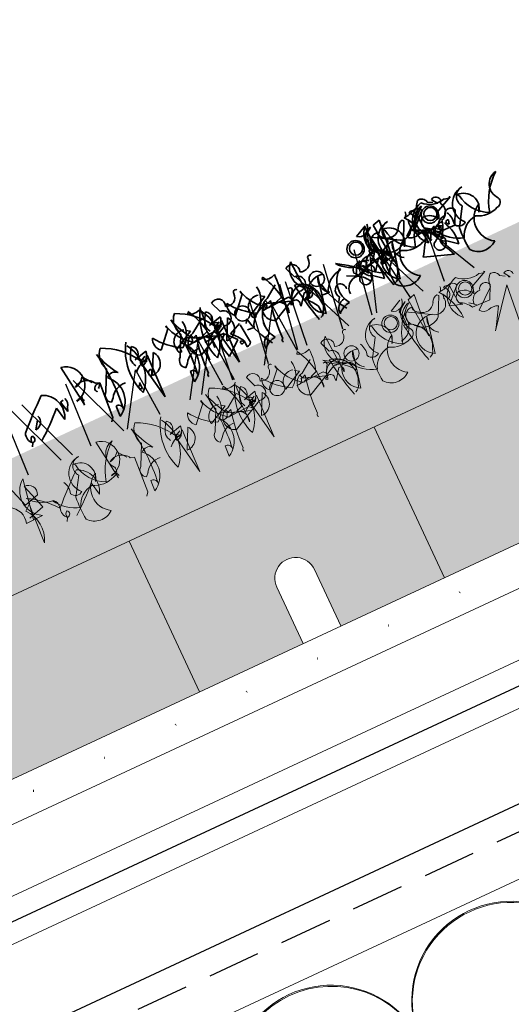
# Model space of a CAD drawing. Units: millimetres. Extents: x 36696 to 39973, y 694 to 3193.
# Drawn here: x 37472 to 37590, y 1304 to 1541 of the extents above; entities that cross this region are included whole.
import ezdxf

# ---------------------------------------------------------------- set-up
doc = ezdxf.new("R2010")
doc.units = ezdxf.units.MM
doc.header["$MEASUREMENT"] = 0
doc.linetypes.add('DASHED', pattern=[19.05, 12.7, -6.35])
doc.linetypes.add('DOT2', pattern=[0.125, 0, -0.125])
for name, color, linetype in [('1', 7, 'Continuous'), ('APP_fleece', 7, 'Continuous'), ('APP_plants', 7, 'Continuous'), ('Thermoinsulation_EPS', 7, 'Continuous'), ('Thermosinsulation_wool', 250, 'Continuous')]:
    doc.layers.add(name, color=color, linetype=linetype)
doc.linetypes.add('ZIGZAG', pattern='A,0.0001,-0.2,[131,ltypeshp.shx,S=0.2,R=0,X=-0.2,Y=0],-0.4,[131,ltypeshp.shx,S=0.2,R=180,X=0.2,Y=0],-0.2', length=0.8001)

# ---------------------------------------------------------------- blocks, each defined once
blk = doc.blocks.new('Sedum geotex')
at = {"layer": '1', "color": 16, "linetype": 'Continuous', "lineweight": 15}
blk.add_line((23609.34, 8707.54), (23991.23, 8707.54), dxfattribs=at)
at = {"layer": 'APP_plants', "color": 62, "lineweight": 35}
for p, q in [((23875.82, 8752.35), (23877.15, 8742.19)), ((23937.08, 8742.42), (23936.58, 8752.08)), ((23953.54, 8750.85), (23956.53, 8752.35)), ((23956.8, 8742.42), (23956.3, 8752.08)), ((23958.35, 8751.64), (23960.18, 8752.14)), ((23959.18, 8741.65), (23958.35, 8751.64)), ((23960.18, 8752.14), (23959.18, 8741.82)), ((23899.42, 8745.93), (23903.07, 8749.92)), ((23909.22, 8751.58), (23908.89, 8751.08)), ((23915.21, 8751.08), (23916.2, 8748.42)), ((23919.14, 8745.93), (23922.79, 8749.92)), ((23928.94, 8751.58), (23928.61, 8751.08)), ((23934.92, 8751.08), (23935.92, 8748.42)), ((23957.53, 8751.53), (23955.2, 8749.87)), ((23956.52, 8749.3), (23962.67, 8745.64)), ((23960.01, 8749.75), (23960.34, 8749.42)), ((23963.17, 8744.83), (23965.49, 8749.48)), ((23964.51, 8745.72), (23969.33, 8749.7)), ((23965.49, 8749.48), (23965.16, 8749.81)), ((23966.33, 8748.47), (23966.49, 8749.3)), ((23966.49, 8749.3), (23967.32, 8747.8)), ((23966.66, 8746.15), (23970.48, 8749.98)), ((23968.82, 8750.13), (23969.15, 8745.81)), ((23972.49, 8751.2), (23973.65, 8750.54)), ((23977.96, 8749.98), (23973.64, 8747.98)), ((23974.31, 8750.37), (23974.31, 8750.04)), ((23974.31, 8750.04), (23974.65, 8749.87)), ((23976.46, 8750.14), (23977.63, 8749.81)), ((23977.63, 8749.81), (23977.79, 8750.14)), ((23977.79, 8750.14), (23977.96, 8749.98)), ((23979.73, 8749.75), (23980.06, 8749.42)), ((23881.07, 8745.91), (23879.41, 8748.09)), ((23883.13, 8742.44), (23885.63, 8747.42)), ((23892.77, 8746.43), (23895.93, 8747.26)), ((23902.85, 8742.44), (23905.34, 8747.42)), ((23902.91, 8744.6), (23907.73, 8747.09)), ((23907.73, 8747.09), (23906.73, 8747.76)), ((23908.06, 8746.43), (23911.22, 8748.59)), ((23912.49, 8746.43), (23915.65, 8747.26)), ((23922.63, 8744.6), (23927.45, 8747.09)), ((23927.45, 8747.09), (23926.45, 8747.76)), ((23927.78, 8746.43), (23930.94, 8748.59)), ((23872.16, 8744.85), (23873, 8745.02)), ((23872.83, 8742.03), (23872.16, 8744.85)), ((23881.74, 8745.41), (23882.74, 8745.08)), ((23882.74, 8745.08), (23882.07, 8736.18)), ((23893.7, 8745.58), (23895.03, 8744.91)), ((23895.53, 8735.35), (23893.7, 8745.58)), ((23893.77, 8744.35), (23894.77, 8744.85)), ((23893.93, 8745.58), (23895.26, 8746.24)), ((23895.1, 8745.02), (23894.27, 8745.85)), ((23897.42, 8746.26), (23894.93, 8741.28)), ((23895.03, 8744.91), (23895.53, 8745.74)), ((23895.86, 8746.24), (23895.53, 8735.35)), ((23912.81, 8744.58), (23905.67, 8744.26)), ((23907.33, 8745.43), (23912.98, 8743.42)), ((23907.73, 8745.35), (23907.4, 8746.18)), ((23908.56, 8745.68), (23907.73, 8745.35)), ((23915.7, 8744.76), (23907.73, 8740.78)), ((23911.22, 8745.26), (23909.72, 8744.76)), ((23913.31, 8743.92), (23912.81, 8744.58)), ((23914.48, 8745.91), (23913.31, 8743.92)), ((23913.42, 8745.58), (23914.75, 8744.91)), ((23915.25, 8735.35), (23913.42, 8745.58)), ((23913.49, 8744.35), (23914.48, 8744.85)), ((23913.65, 8745.58), (23914.98, 8746.24)), ((23914.82, 8745.02), (23913.99, 8745.85)), ((23917.14, 8746.26), (23914.65, 8741.28)), ((23914.75, 8744.91), (23915.25, 8745.74)), ((23915.58, 8746.24), (23915.25, 8735.35)), ((23932.53, 8744.58), (23925.39, 8744.26)), ((23926.94, 8745.58), (23926.94, 8745.25)), ((23927.05, 8745.43), (23932.7, 8743.42)), ((23927.45, 8745.35), (23927.11, 8746.18)), ((23928.28, 8745.68), (23927.45, 8745.35)), ((23935.42, 8744.76), (23927.45, 8740.78)), ((23930.94, 8745.26), (23929.44, 8744.76)), ((23933.03, 8743.92), (23932.53, 8744.58)), ((23934.19, 8745.91), (23933.03, 8743.92)), ((23941.07, 8746.08), (23939.07, 8737.18)), ((23946.66, 8745.58), (23946.66, 8745.25)), ((23949.54, 8742.5), (23950.7, 8744.66)), ((23951.55, 8745.2), (23950.88, 8743.54)), ((23951.88, 8745.2), (23951.55, 8745.2)), ((23953.21, 8744.2), (23952.38, 8744.87)), ((23955.2, 8745.37), (23955.37, 8745.7)), ((23960.01, 8746.82), (23957.19, 8742.33)), ((23960.78, 8746.08), (23958.79, 8737.18)), ((23963.83, 8745.58), (23963, 8743.75)), ((23969.82, 8745.16), (23966.66, 8746.15)), ((23970.48, 8744.98), (23967.16, 8745.31)), ((23969.26, 8742.5), (23970.42, 8744.66)), ((23971.27, 8745.2), (23970.6, 8743.54)), ((23971.6, 8745.2), (23971.27, 8745.2)), ((23972.81, 8743.65), (23971.31, 8744.81)), ((23972.93, 8744.2), (23972.1, 8744.87)), ((23974.97, 8744.14), (23975.3, 8745.14)), ((23976.13, 8743.31), (23977.79, 8746.64)), ((23979.73, 8746.82), (23976.9, 8742.33)), ((23983.55, 8745.58), (23982.72, 8743.75)), ((23864.02, 8741.28), (23865.35, 8743.27)), ((23870.67, 8743.93), (23871.33, 8740.59)), ((23873.16, 8743.02), (23872.83, 8742.03)), ((23877.32, 8743.74), (23877.15, 8741.75)), ((23881.14, 8743.44), (23881.3, 8743.6)), ((23895.26, 8742.74), (23895.1, 8742.91)), ((23903.74, 8743.52), (23903.74, 8744.35)), ((23909.72, 8743.25), (23914.84, 8743.25)), ((23913.21, 8741.61), (23914.87, 8743.1)), ((23914.87, 8743.1), (23917.2, 8740.44)), ((23919.19, 8743.77), (23916.2, 8742.44)), ((23919.69, 8738.62), (23919.19, 8743.44)), ((23921.29, 8744.08), (23920.63, 8743.09)), ((23923.46, 8743.52), (23923.46, 8744.35)), ((23932.26, 8742.75), (23933.09, 8743.25)), ((23932.76, 8742.42), (23932.26, 8742.75)), ((23932.92, 8742.75), (23932.76, 8742.42)), ((23934.42, 8741.26), (23936.41, 8743.92)), ((23938.91, 8743.77), (23935.92, 8742.44)), ((23938.24, 8744.33), (23936.41, 8742.5)), ((23938.57, 8743.83), (23938.24, 8744.33)), ((23939.41, 8738.62), (23938.91, 8743.44)), ((23941.01, 8744.08), (23940.34, 8743.09)), ((23949.37, 8742.33), (23947.38, 8743.33)), ((23949.21, 8743.16), (23949.87, 8742.67)), ((23949.54, 8742.14), (23956.19, 8743.97)), ((23949.71, 8742.5), (23949.54, 8742.5)), ((23949.87, 8742.67), (23949.71, 8742.5)), ((23951.98, 8742.75), (23952.81, 8743.25)), ((23952.47, 8742.42), (23951.98, 8742.75)), ((23952.64, 8742.75), (23952.47, 8742.42)), ((23954.14, 8741.26), (23956.13, 8743.92)), ((23957.96, 8744.33), (23956.13, 8742.5)), ((23958.29, 8743.83), (23957.96, 8744.33)), ((23968.93, 8743.16), (23969.59, 8742.67)), ((23969.43, 8742.5), (23969.26, 8742.5)), ((23969.59, 8742.67), (23969.43, 8742.5)), ((23971.64, 8743.48), (23976.13, 8743.31)), ((23972.31, 8743.98), (23972.81, 8743.65)), ((23974.63, 8744.48), (23974.97, 8744.14)), ((23884.13, 8740.44), (23883.3, 8739.61)), ((23890.78, 8739.75), (23891.44, 8739.42)), ((23891.44, 8739.42), (23891.44, 8741.08)), ((23894.27, 8741.75), (23894.6, 8741.25)), ((23903.85, 8740.44), (23903.02, 8739.61)), ((23909.16, 8741.64), (23908.99, 8738.82)), ((23917.2, 8740.44), (23913.71, 8737.62)), ((23917.53, 8739.75), (23918.03, 8739.75)), ((23918.03, 8739.75), (23918.2, 8739.25)), ((23921.95, 8741.42), (23920.29, 8741.59)), ((23924.45, 8741.48), (23924.45, 8740.64)), ((23934.42, 8741.92), (23934.42, 8741.26)), ((23941.67, 8741.42), (23940.01, 8741.59)), ((23954.14, 8741.92), (23954.14, 8741.26)), ((23959.18, 8741.82), (23959.18, 8741.65)), ((23862.03, 8738.78), (23861.53, 8737.95)), ((23883.73, 8735.69), (23883.9, 8738.34)), ((23903.45, 8735.69), (23903.62, 8738.34)), ((23918.53, 8739.45), (23918.53, 8737.95)), ((23938.25, 8739.45), (23938.25, 8737.95)), ((23943.72, 8739.48), (23943.06, 8738.48)), ((23973.15, 8737.07), (23966.01, 8739.57)), ((23972.15, 8739.07), (23973.15, 8737.07)), ((23882.07, 8736.18), (23881.41, 8735.35))]:
    blk.add_line(p, q, dxfattribs=at)
at = {"layer": 'APP_plants', "color": 72}
for p, q in [((23950.2, 8732.14), (23956.32, 8750.57)), ((23956.32, 8750.57), (23959.06, 8732.14)), ((23857.77, 8732.14), (23858.59, 8748.22)), ((23860.54, 8748.22), (23866.44, 8732.14)), ((23863.47, 8748.22), (23869.49, 8732.14)), ((23874.39, 8732.14), (23875.21, 8748.22)), ((23877.16, 8748.22), (23883.06, 8732.14)), ((23911.96, 8732.14), (23913.72, 8748.22)), ((23923.71, 8748.22), (23921.34, 8732.14)), ((23929.24, 8732.14), (23931.99, 8748.22)), ((23931.68, 8732.14), (23933.44, 8748.22)), ((23936.19, 8748.22), (23942.81, 8732.14)), ((23943.43, 8748.22), (23941.06, 8732.14)), ((23948.96, 8732.14), (23951.71, 8748.22)), ((23955.91, 8748.22), (23962.53, 8732.14)), ((23968.15, 8732.14), (23969.51, 8745.59)), ((23969.51, 8745.59), (23976.05, 8732.14)), ((23884.03, 8732.14), (23891.82, 8744.26)), ((23891.82, 8744.26), (23892.6, 8732.14)), ((23900.66, 8732.14), (23908.45, 8744.26)), ((23903.75, 8732.14), (23911.54, 8744.26)), ((23908.45, 8744.26), (23909.23, 8732.14)), ((23911.54, 8744.26), (23912.32, 8732.14)), ((23920.38, 8732.14), (23928.16, 8744.26)), ((23928.16, 8744.26), (23928.95, 8732.14))]:
    blk.add_line(p, q, dxfattribs=at)
at = {"layer": 'APP_plants', "color": 2, "lineweight": 35}
for p, q in [((23953.04, 8740.73), (23955.37, 8738.9)), ((23972.76, 8740.73), (23975.09, 8738.9))]:
    blk.add_line(p, q, dxfattribs=at)
at = {"layer": 'APP_plants', "color": 7, "lineweight": 0}
for p, q in [((23854.05, 8725.95), (23852.22, 8731.62)), ((23856.21, 8731.95), (23854.38, 8721.96)), ((23857.71, 8723.79), (23855.71, 8730.1)), ((23857.71, 8726.95), (23854.05, 8725.95)), ((23853.72, 8722.63), (23857.71, 8723.79)), ((23852.39, 8721.81), (23856.71, 8721.98))]:
    blk.add_line(p, q, dxfattribs=at)
at = {"layer": 'APP_plants', "color": 7, "lineweight": 5}
for p, q in [((23875.82, 8732.55), (23877.15, 8722.4)), ((23909.22, 8731.78), (23908.89, 8731.28)), ((23915.21, 8731.28), (23916.2, 8728.62)), ((23928.94, 8731.78), (23928.61, 8731.28)), ((23934.92, 8731.28), (23935.92, 8728.62)), ((23937.08, 8722.62), (23936.58, 8732.28)), ((23953.54, 8731.06), (23956.53, 8732.55)), ((23957.53, 8731.74), (23955.2, 8730.07)), ((23958.35, 8731.84), (23960.18, 8732.34)), ((23959.18, 8721.86), (23958.35, 8731.84)), ((23960.18, 8732.34), (23959.18, 8722.02)), ((23968.82, 8730.33), (23969.15, 8726.01)), ((23976.46, 8730.35), (23977.63, 8730.01)), ((23977.63, 8730.01), (23977.79, 8730.35)), ((23977.79, 8730.35), (23977.96, 8730.18)), ((23868.73, 8729.95), (23869.06, 8729.62)), ((23881.07, 8726.11), (23879.41, 8728.29)), ((23899.42, 8726.13), (23903.07, 8730.12)), ((23907.73, 8727.3), (23906.73, 8727.96)), ((23908.06, 8726.63), (23911.22, 8728.79)), ((23919.14, 8726.13), (23922.79, 8730.12)), ((23927.45, 8727.3), (23926.45, 8727.96)), ((23927.78, 8726.63), (23930.94, 8728.79)), ((23947.42, 8729.95), (23947.76, 8729.62)), ((23956.52, 8729.5), (23962.67, 8725.84)), ((23963.17, 8725.03), (23965.49, 8729.68)), ((23965.49, 8729.68), (23965.16, 8730.01)), ((23966.33, 8728.67), (23966.49, 8729.5)), ((23966.49, 8729.5), (23967.32, 8728)), ((23966.66, 8726.36), (23970.48, 8730.18)), ((23977.96, 8730.18), (23973.64, 8728.19)), ((23853.55, 8724.56), (23855.21, 8725.89)), ((23855.05, 8726.22), (23854.38, 8715.83)), ((23868.73, 8727.02), (23865.9, 8722.54)), ((23872.55, 8725.78), (23871.72, 8723.95)), ((23881.74, 8725.62), (23882.74, 8725.28)), ((23883.13, 8722.64), (23885.63, 8727.63)), ((23892.77, 8726.63), (23895.93, 8727.46)), ((23895.53, 8715.56), (23893.7, 8725.78)), ((23893.7, 8725.78), (23895.03, 8725.12)), ((23893.93, 8725.78), (23895.26, 8726.45)), ((23895.1, 8725.22), (23894.27, 8726.05)), ((23897.42, 8726.46), (23894.93, 8721.48)), ((23895.03, 8725.12), (23895.53, 8725.95)), ((23895.86, 8726.45), (23895.53, 8715.56)), ((23902.85, 8722.64), (23905.34, 8727.63)), ((23902.91, 8724.8), (23907.73, 8727.3)), ((23907.33, 8725.63), (23912.98, 8723.62)), ((23907.73, 8725.56), (23907.4, 8726.39)), ((23908.56, 8725.89), (23907.73, 8725.56)), ((23912.49, 8726.63), (23915.65, 8727.46)), ((23914.48, 8726.11), (23913.31, 8724.12)), ((23915.25, 8715.56), (23913.42, 8725.78)), ((23913.42, 8725.78), (23914.75, 8725.12)), ((23913.65, 8725.78), (23914.98, 8726.45)), ((23914.82, 8725.22), (23913.99, 8726.05)), ((23917.14, 8726.46), (23914.65, 8721.48)), ((23914.75, 8725.12), (23915.25, 8725.95)), ((23915.58, 8726.45), (23915.25, 8715.56)), ((23922.63, 8724.8), (23927.45, 8727.3)), ((23927.05, 8725.63), (23932.7, 8723.62)), ((23927.45, 8725.56), (23927.11, 8726.39)), ((23928.28, 8725.89), (23927.45, 8725.56)), ((23934.19, 8726.11), (23933.03, 8724.12)), ((23941.07, 8726.28), (23939.07, 8717.38)), ((23947.42, 8727.02), (23944.6, 8722.54)), ((23951.25, 8725.78), (23950.42, 8723.95)), ((23955.2, 8725.57), (23955.37, 8725.9)), ((23960.78, 8726.28), (23958.79, 8717.38)), ((23969.82, 8725.36), (23966.66, 8726.36)), ((23972.79, 8722.33), (23977.61, 8726.32)), ((23976.13, 8723.52), (23977.79, 8726.84)), ((23980.77, 8727.82), (23981.93, 8727.15)), ((23982.6, 8726.99), (23982.6, 8726.66)), ((23982.6, 8726.66), (23982.93, 8726.49)), ((23870.67, 8724.14), (23871.33, 8720.8)), ((23882.74, 8725.28), (23882.07, 8716.39)), ((23893.77, 8724.56), (23894.77, 8725.06)), ((23912.81, 8724.78), (23905.67, 8724.47)), ((23915.7, 8724.97), (23907.73, 8720.98)), ((23911.22, 8725.47), (23909.72, 8724.97)), ((23913.31, 8724.12), (23912.81, 8724.78)), ((23913.49, 8724.56), (23914.48, 8725.06)), ((23932.53, 8724.78), (23925.39, 8724.47)), ((23935.42, 8724.97), (23927.45, 8720.98)), ((23930.94, 8725.47), (23929.44, 8724.97)), ((23932.26, 8722.96), (23933.09, 8723.46)), ((23933.03, 8724.12), (23932.53, 8724.78)), ((23934.42, 8721.46), (23936.41, 8724.12)), ((23972.81, 8723.85), (23971.31, 8725.01)), ((23971.64, 8723.68), (23976.13, 8723.52)), ((23972.31, 8724.18), (23972.81, 8723.85)), ((23981.44, 8725.08), (23974.29, 8716.19)), ((23980.44, 8715.69), (23981.44, 8725.08)), ((23932.76, 8722.62), (23932.26, 8722.96)), ((23932.92, 8722.96), (23932.76, 8722.62)), ((23934.42, 8722.13), (23934.42, 8721.46)), ((23959.18, 8722.02), (23959.18, 8721.86)), ((23862.03, 8718.99), (23861.53, 8718.16)), ((23884.13, 8720.65), (23883.3, 8719.82)), ((23883.73, 8715.89), (23883.9, 8718.55)), ((23903.85, 8720.65), (23903.02, 8719.82)), ((23903.45, 8715.89), (23903.62, 8718.55)), ((23882.07, 8716.39), (23881.41, 8715.56))]:
    blk.add_line(p, q, dxfattribs=at)
at = {"layer": 'APP_plants', "color": 62, "lineweight": 35}
for centre, radius in [((23952.05, 8748.21), 2.08), ((23952.21, 8748.28), 1.58), ((23971.76, 8748.21), 2.08), ((23971.93, 8748.28), 1.58), ((23920.86, 8745.68), 1.83), ((23940.57, 8745.68), 1.83)]:
    blk.add_circle(centre, radius, dxfattribs=at)
at = {"layer": 'APP_plants', "color": 7, "lineweight": 5}
for centre, radius in [((23952.05, 8728.41), 2.08), ((23971.76, 8728.41), 2.08), ((23952.21, 8728.48), 1.58), ((23971.93, 8728.48), 1.58), ((23920.86, 8725.88), 1.83), ((23940.57, 8725.88), 1.83)]:
    blk.add_circle(centre, radius, dxfattribs=at)
at = {"layer": 'APP_plants', "color": 62, "lineweight": 35}
for centre, radius, start, end in [((23875.05, 8747.85), 4.56, 279.7074, 80.2926), ((23889.55, 8749.54), 4.46, 137.0117, 208.2836), ((23879.81, 8737.82), 16.11, 28.7812, 66.2913), ((23909.27, 8749.54), 4.46, 137.0117, 208.2836), ((23899.53, 8737.82), 16.11, 28.7812, 66.2913), ((23921.58, 8751.05), 0.571, 39.094, 194.0361), ((23940.03, 8748.74), 4.79, 135.9738, 256.484), ((23941.29, 8751.05), 0.571, 39.094, 194.0361), ((23954.9, 8752.49), 2.13, 230.4074, 0.5193), ((23959.74, 8748.74), 4.79, 135.9738, 256.484), ((23972.36, 8746.27), 5.55, 104.4741, 227.9724), ((23973.9, 8749.47), 4.58, 138.1439, 177.0958), ((23970.85, 8750.91), 1.66, 9.979, 102.6408), ((23975.05, 8755.77), 5.8, 225.3875, 284.1023), ((23835.26, 8743.16), 50.35, 352.9904, 9.6246), ((23906.1, 8757.6), 22.05, 195.8486, 213.5052), ((23904.31, 8743.58), 14.05, 146.932, 201.1476), ((23884.5, 8745.17), 9.45, 315.1815, 33.655), ((23902.52, 8743.05), 11.42, 144.0605, 160.145), ((23892.34, 8748.19), 1.82, 283.8506, 59.0879), ((23901.17, 8748.07), 2.77, 150.8648, 230.7038), ((23911.93, 8758.15), 15.81, 213.537, 241.5686), ((23903.82, 8750.5), 0.947, 164.7465, 217.8734), ((23913.39, 8753.34), 10.8, 193.8933, 237.3238), ((23901.42, 8748.97), 5.59, 302.2942, 11.3086), ((23925.82, 8757.6), 22.05, 195.8486, 213.5052), ((23854.97, 8743.16), 50.35, 352.9904, 9.6246), ((23910.62, 8753.76), 3.19, 237.2424, 296.732), ((23894.58, 8743.1), 16.93, 353.2068, 30.0766), ((23924.03, 8743.58), 14.05, 146.932, 201.1476), ((23904.22, 8745.17), 9.45, 315.1815, 33.655), ((23896.9, 8750.26), 15.16, 340.7786, 2.4896), ((23922.24, 8743.05), 11.42, 144.0605, 160.145), ((23912.05, 8748.19), 1.82, 283.8506, 59.0879), ((23916.29, 8749.69), 1.76, 333.9015, 127.9108), ((23918.86, 8750.84), 2.16, 242.5333, 2.018), ((23920.89, 8748.07), 2.77, 150.8648, 230.7038), ((23931.65, 8758.15), 15.81, 213.537, 241.5686), ((23923.54, 8750.5), 0.947, 164.7465, 217.8734), ((23933.11, 8753.34), 10.8, 193.8933, 237.3238), ((23921.14, 8748.97), 5.59, 302.2942, 11.3086), ((23930.33, 8753.76), 3.19, 237.2424, 296.732), ((23914.29, 8743.1), 16.93, 353.2068, 30.0766), ((23916.62, 8750.26), 15.16, 340.7786, 2.4896), ((23936, 8749.69), 1.76, 333.9015, 127.9108), ((23938.58, 8750.84), 2.16, 242.5333, 2.018), ((23958.96, 8747.85), 3.95, 111.1616, 204.7411), ((23948.93, 8747.62), 6.67, 340.2693, 19.7307), ((23958.19, 8747.48), 2.17, 85.8188, 237.3113), ((23957.89, 8748.03), 1.86, 137.0649, 181.823), ((23962.31, 8746.31), 4.68, 95.7359, 225.3324), ((23960.22, 8749.55), 1.87, 177.0779, 247.8645), ((23962.01, 8748.42), 2.56, 93.8211, 218.6799), ((23960.02, 8746.01), 3.74, 322.8929, 90.113), ((23969.02, 8750.51), 8.74, 187.2147, 245.0418), ((23965.56, 8747.61), 2.24, 100.2683, 157.0513), ((23979.73, 8739.07), 14.82, 126.974, 166.2792), ((23965.93, 8756.05), 5.91, 269.0249, 297.4561), ((23954.74, 8741.73), 13.92, 1.7318, 37.1998), ((23964.78, 8751.41), 1.88, 317.1488, 356.454), ((23967.94, 8749.99), 0.888, 8.9734, 134.1567), ((23966.54, 8749.21), 1.61, 298.9412, 61.0588), ((23971.4, 8747.32), 3.64, 99.3132, 220.9763), ((23969.15, 8749.48), 1.42, 20.5574, 110.5547), ((23974.31, 8750.21), 1.33, 359.4885, 119.9987), ((23981.38, 8755.44), 8.74, 207.7853, 219.5949), ((23976.09, 8749.55), 0.794, 124.1438, 219.596), ((23982.03, 8746.31), 4.68, 95.7359, 225.3324), ((23981.73, 8748.42), 2.56, 93.8211, 218.6799), ((23979.74, 8746.01), 3.74, 322.8929, 90.113), ((23988.74, 8750.51), 8.74, 187.2147, 245.0418), ((23999.45, 8739.07), 14.82, 126.974, 166.2792), ((23991.12, 8747.32), 3.64, 99.3132, 220.9763), ((23955.52, 8645.38), 134.63, 130.1704, 134.3769), ((23866.81, 8743.32), 5.28, 328.9719, 69.3108), ((23876.5, 8750.07), 3.52, 276.7945, 325.6801), ((23878.81, 8743.84), 3.33, 28.2422, 124.6169), ((23896.2, 8747.15), 4.43, 182.9165, 207.5938), ((23893.21, 8747.37), 2.72, 309.2077, 357.6622), ((23905.68, 8745.32), 2.86, 75.4261, 194.5739), ((23915.92, 8747.15), 4.43, 182.9165, 207.5938), ((23912.93, 8747.37), 2.72, 309.2077, 357.6622), ((23916.19, 8746.56), 1.86, 254.7344, 89.7352), ((23925.4, 8745.32), 2.86, 75.4261, 194.5739), ((23935.91, 8746.56), 1.86, 254.7344, 89.7352), ((23936.57, 8729.64), 19.94, 36.8236, 61.0653), ((23952.78, 8752.14), 8.28, 217.5902, 262.5468), ((23952.26, 8747.14), 3.85, 276.5711, 12.3536), ((23961.25, 8749.7), 2.56, 227.3381, 331.5865), ((23963.76, 8748), 2.6, 245.1383, 10.2502), ((23972.49, 8752.14), 8.28, 217.5902, 262.5468), ((23956.29, 8729.64), 19.94, 36.8236, 61.0653), ((23970.74, 8746.66), 1.76, 109.5512, 238.4308), ((23970.16, 8744.84), 3.48, 25.2534, 90.1953), ((23970.98, 8747.65), 2.68, 330.2552, 7.125), ((23973.15, 8748.13), 2.5, 285.4226, 21.4473), ((23976.4, 8746.17), 1.47, 18.4915, 168.2414), ((23871.64, 8744.36), 2.03, 318.5944, 23.9133), ((23882.08, 8743.99), 1.09, 59.2505, 210.7495), ((23879.73, 8746.51), 3.31, 308.8851, 331.5038), ((23880.95, 8740.95), 5.96, 297.8761, 48.4837), ((23886.32, 8744.05), 1.97, 44.3757, 136.2827), ((23895.5, 8740.36), 4.94, 96.5834, 138.9337), ((23894.52, 8744.94), 0.947, 105.2562, 217.8739), ((23895.06, 8744.33), 3.06, 267.6635, 39.2064), ((23903.59, 8744.19), 0.681, 77.3196, 282.6804), ((23900.67, 8740.95), 5.96, 297.8761, 48.4837), ((23906.03, 8744.05), 1.97, 44.3757, 136.2827), ((23906.1, 8745.42), 1.23, 249.6882, 0.2958), ((23908.66, 8743.56), 2.93, 101.7586, 251.5085), ((23946.22, 8736.25), 38.82, 165.9377, 180.1873), ((23909.06, 8742.17), 2.56, 335.1849, 125.6957), ((23915.22, 8740.36), 4.94, 96.5834, 138.9337), ((23914.23, 8744.94), 0.947, 105.2562, 217.8739), ((23913.89, 8745.88), 0.582, 2.7274, 115.3451), ((23914.77, 8744.33), 3.06, 267.6635, 39.2064), ((23927.37, 8739.52), 5.74, 94.323, 160.6294), ((23923.31, 8744.19), 0.681, 77.3196, 282.6804), ((23930.47, 8740.71), 6.01, 126.0047, 216.002), ((23925.81, 8745.42), 1.23, 249.6882, 0.2958), ((23928.38, 8743.56), 2.93, 101.7586, 251.5085), ((23965.94, 8736.25), 38.82, 165.9377, 180.1873), ((23928.78, 8742.17), 2.56, 335.1849, 125.6957), ((23936.05, 8742.82), 3.12, 23.8196, 181.238), ((23933.61, 8745.88), 0.582, 2.7274, 115.3451), ((23998.95, 8754.01), 64.3, 186.6401, 195.7871), ((23934.19, 8741.16), 5.49, 329.1588, 80.659), ((23941.3, 8741.42), 4.79, 76.7668, 242.259), ((23943.81, 8744.23), 3.31, 146.0909, 238.0986), ((23947.09, 8739.52), 5.74, 94.323, 160.6294), ((23950.19, 8740.71), 6.01, 126.0047, 216.002), ((23954.11, 8742.08), 5.02, 151.3147, 167.5732), ((23951.65, 8740.97), 4.02, 56.571, 118.8478), ((23955.76, 8742.82), 3.12, 23.8196, 181.238), ((24018.67, 8754.01), 64.3, 186.6401, 195.7871), ((23953.91, 8741.16), 5.49, 329.1588, 80.659), ((23952.48, 8744.83), 4.06, 342.9711, 29.0469), ((23961.02, 8741.42), 4.79, 76.7668, 242.259), ((23960.46, 8747.92), 4.11, 213.3495, 311.2584), ((23963.53, 8744.23), 3.31, 146.0909, 238.0986), ((23966.42, 8740.62), 5.59, 117.5827, 238.5031), ((23966.17, 8746.81), 1.99, 213.4264, 284.4986), ((23902.58, 8781.98), 76.3, 326.2264, 330.765), ((23967.71, 8741.74), 3.31, 64.0207, 108.3512), ((23967.36, 8744.35), 1.42, 275.2812, 24.2059), ((23973.83, 8742.08), 5.02, 151.3147, 167.5732), ((23967.22, 8741.24), 4.96, 26.8559, 67.094), ((23971.37, 8740.97), 4.02, 56.571, 118.8478), ((23966.68, 8746.95), 7.24, 309.8671, 350.1697), ((23974.86, 8743.92), 2.55, 87.5803, 178.7245), ((23974.97, 8744.81), 0.47, 45, 225), ((23972.19, 8744.83), 4.06, 342.9711, 29.0469), ((23986.14, 8740.62), 5.59, 117.5827, 238.5031), ((23987.08, 8744.35), 1.42, 275.2812, 24.2059), ((23863.9, 8743.36), 2.08, 273.2535, 20.936), ((23833.73, 8779.77), 51.47, 306.2901, 315.8734), ((23876.51, 8742.68), 0.971, 1.0326, 135.3646), ((23884.17, 8741.08), 1.71, 127.3993, 239.3336), ((23887.74, 8738.24), 4.24, 82.679, 148.603), ((23895.4, 8741.82), 1.13, 105.3699, 183.5547), ((23893.37, 8742.69), 1.9, 310.4781, 1.5969), ((23903.89, 8741.08), 1.71, 127.3993, 239.3336), ((23907.46, 8738.24), 4.24, 82.679, 148.603), ((23906.65, 8732.61), 13.71, 29.9319, 45.818), ((23940.69, 8747.26), 19.66, 189.2934, 214.2852), ((23933.44, 8742.27), 1.04, 340.4089, 109.5911), ((23926.37, 8732.61), 13.71, 29.9319, 45.818), ((23936.45, 8743.04), 0.88, 315.4647, 92.4602), ((23937.13, 8743.35), 1.11, 230.0042, 358.8837), ((23960.41, 8747.26), 19.66, 189.2934, 214.2852), ((23945.03, 8740.61), 1.73, 100.4371, 220.6829), ((23944.6, 8740.82), 1.49, 346.6291, 85.4257), ((23949.37, 8739.15), 3, 86.8214, 183.1786), ((23946.9, 8737.03), 5.85, 28.711, 64.9842), ((23946.71, 8748.72), 7.91, 294.9771, 325.2247), ((23950.72, 8742.22), 1.32, 359.3673, 83.0046), ((23960.06, 8748.89), 9.72, 210.711, 252.8213), ((23950.88, 8742.38), 1.83, 334.4781, 57.4127), ((23952, 8741.3), 0.915, 320.5281, 87.3968), ((23953.16, 8742.27), 1.04, 340.4089, 109.5911), ((23956.17, 8743.04), 0.88, 315.4647, 92.4602), ((23956.85, 8743.35), 1.11, 230.0042, 358.8837), ((23957.93, 8744.31), 1.71, 202.8337, 309.0939), ((23982.54, 8739.42), 25.52, 173.4554, 186.5446), ((23962.37, 8737.8), 5.5, 95.5847, 160.7297), ((23965, 8748.86), 6.42, 240.4911, 292.776), ((23966.43, 8748.72), 7.91, 294.9771, 325.2247), ((23970.44, 8742.22), 1.32, 359.3673, 83.0046), ((23979.77, 8748.89), 9.72, 210.711, 252.8213), ((23970.6, 8742.38), 1.83, 334.4781, 57.4127), ((23971.72, 8741.3), 0.915, 320.5281, 87.3968), ((23977.65, 8744.31), 1.71, 202.8337, 309.0939), ((24002.25, 8739.42), 25.52, 173.4554, 186.5446), ((23982.09, 8737.8), 5.5, 95.5847, 160.7297), ((23984.72, 8748.86), 6.42, 240.4911, 292.776), ((23863.63, 8740.65), 2.46, 157.0618, 229.4192), ((23863.02, 8739.28), 1.11, 116.5664, 206.5637), ((23862.05, 8739.61), 0.824, 268.424, 54.7061), ((23891.66, 8739.89), 0.891, 104.0373, 188.5826), ((23920.77, 8740.53), 7.64, 171.8707, 202.3794), ((23917.87, 8739.5), 0.415, 143.1301, 323.1301), ((23951.26, 8740.73), 1.45, 146.0586, 359.2333), ((23970.98, 8740.73), 1.45, 146.0586, 359.2333), ((23975.52, 8741.58), 4.2, 182.5519, 216.7557), ((23884.06, 8737.18), 1.18, 351.8699, 98.1301), ((23903.78, 8737.18), 1.18, 351.8699, 98.1301), ((23918.56, 8739.25), 1.3, 268.7818, 330.708), ((23925.03, 8735.93), 2.59, 95.5289, 185.5262), ((23937.07, 8738.64), 1.86, 285.8955, 350.8374), ((23938.28, 8739.25), 1.3, 268.7818, 330.708), ((23944.75, 8735.93), 2.59, 95.5289, 185.5262), ((23956.78, 8738.64), 1.86, 285.8955, 350.8374), ((23907.55, 8735.66), 0.488, 108.435, 228.9452), ((23925.84, 8732.61), 4.57, 92.883, 137.8093), ((23927.27, 8735.66), 0.488, 108.435, 228.9452), ((23945.56, 8732.61), 4.57, 92.883, 137.8093), ((23960.67, 8739.26), 4.43, 218.2377, 309.7443), ((23980.38, 8739.26), 4.43, 218.2377, 309.7443)]:
    blk.add_arc(centre, radius, start, end, dxfattribs=at)
at = {"layer": 'APP_plants', "color": 2, "lineweight": 35}
for centre, radius, start, end in [((23953.68, 8743.04), 2.4, 77.3753, 254.5522), ((23946.39, 8740.48), 9.11, 350.0237, 28.9009), ((23973.4, 8743.04), 2.4, 77.3753, 254.5522), ((23966.11, 8740.48), 9.11, 350.0237, 28.9009)]:
    blk.add_arc(centre, radius, start, end, dxfattribs=at)
at = {"layer": 'APP_plants', "color": 7, "lineweight": 5}
for centre, radius, start, end in [((23889.55, 8729.74), 4.46, 137.0117, 208.2836), ((23879.81, 8718.02), 16.11, 28.7812, 66.2913), ((23909.27, 8729.74), 4.46, 137.0117, 208.2836), ((23899.53, 8718.02), 16.11, 28.7812, 66.2913), ((23954.9, 8732.7), 2.13, 230.4074, 0.5193), ((23871.02, 8726.52), 4.68, 95.7359, 225.3324), ((23870.73, 8728.62), 2.56, 93.8211, 218.6799), ((23888.44, 8719.28), 14.82, 126.974, 166.2792), ((23875.05, 8728.06), 4.56, 279.7074, 80.2926), ((23880.12, 8727.52), 3.64, 99.3132, 220.9763), ((23906.1, 8737.8), 22.05, 195.8486, 213.5052), ((23835.26, 8723.36), 50.35, 352.9904, 9.6246), ((23904.31, 8723.78), 14.05, 146.932, 201.1476), ((23884.5, 8725.38), 9.45, 315.1815, 33.655), ((23903.82, 8730.7), 0.947, 164.7465, 217.8734), ((23913.39, 8733.54), 10.8, 193.8933, 237.3238), ((23854.97, 8723.36), 50.35, 352.9904, 9.6246), ((23925.82, 8737.8), 22.05, 195.8486, 213.5052), ((23910.62, 8733.96), 3.19, 237.2424, 296.732), ((23894.58, 8723.3), 16.93, 353.2068, 30.0766), ((23924.03, 8723.78), 14.05, 146.932, 201.1476), ((23904.22, 8725.38), 9.45, 315.1815, 33.655), ((23896.9, 8730.46), 15.16, 340.7786, 2.4896), ((23916.29, 8729.9), 1.76, 333.9015, 127.9108), ((23918.86, 8731.04), 2.16, 242.5333, 2.018), ((23921.58, 8731.26), 0.571, 39.094, 194.0361), ((23923.54, 8730.7), 0.947, 164.7465, 217.8734), ((23933.11, 8733.54), 10.8, 193.8933, 237.3238), ((23930.33, 8733.96), 3.19, 237.2424, 296.732), ((23914.29, 8723.3), 16.93, 353.2068, 30.0766), ((23916.62, 8730.46), 15.16, 340.7786, 2.4896), ((23936, 8729.9), 1.76, 333.9015, 127.9108), ((23940.03, 8728.95), 4.79, 135.9738, 256.484), ((23938.58, 8731.04), 2.16, 242.5333, 2.018), ((23941.29, 8731.26), 0.571, 39.094, 194.0361), ((23949.72, 8726.52), 4.68, 95.7359, 225.3324), ((23949.42, 8728.62), 2.56, 93.8211, 218.6799), ((23967.14, 8719.28), 14.82, 126.974, 166.2792), ((23958.96, 8728.05), 3.95, 111.1616, 204.7411), ((23958.82, 8727.52), 3.64, 99.3132, 220.9763), ((23965.93, 8736.26), 5.91, 269.0249, 297.4561), ((23954.74, 8721.93), 13.92, 1.7318, 37.1998), ((23964.78, 8731.61), 1.88, 317.1488, 356.454), ((23972.36, 8726.47), 5.55, 104.4741, 227.9724), ((23967.94, 8730.19), 0.888, 8.9734, 134.1567), ((23966.54, 8729.42), 1.61, 298.9412, 61.0588), ((23969.15, 8729.68), 1.42, 20.5574, 110.5547), ((23975.05, 8735.97), 5.8, 225.3875, 284.1023), ((23955.52, 8625.58), 134.63, 130.1704, 134.3769), ((23866.81, 8723.52), 5.28, 328.9719, 69.3108), ((23868.74, 8726.21), 3.74, 322.8929, 90.113), ((23877.74, 8730.72), 8.74, 187.2147, 245.0418), ((23876.5, 8730.28), 3.52, 276.7945, 325.6801), ((23902.52, 8723.25), 11.42, 144.0605, 160.145), ((23892.34, 8728.4), 1.82, 283.8506, 59.0879), ((23901.17, 8728.27), 2.77, 150.8648, 230.7038), ((23911.93, 8738.36), 15.81, 213.537, 241.5686), ((23905.68, 8725.52), 2.86, 75.4261, 194.5739), ((23901.42, 8729.18), 5.59, 302.2942, 11.3086), ((23922.24, 8723.25), 11.42, 144.0605, 160.145), ((23912.05, 8728.4), 1.82, 283.8506, 59.0879), ((23916.19, 8726.76), 1.86, 254.7344, 89.7352), ((23920.89, 8728.27), 2.77, 150.8648, 230.7038), ((23931.65, 8738.36), 15.81, 213.537, 241.5686), ((23925.4, 8725.52), 2.86, 75.4261, 194.5739), ((23921.14, 8729.18), 5.59, 302.2942, 11.3086), ((23935.91, 8726.76), 1.86, 254.7344, 89.7352), ((23947.43, 8726.21), 3.74, 322.8929, 90.113), ((23956.43, 8730.72), 8.74, 187.2147, 245.0418), ((23952.26, 8727.35), 3.85, 276.5711, 12.3536), ((23948.93, 8727.82), 6.67, 340.2693, 19.7307), ((23958.19, 8727.69), 2.17, 85.8188, 237.3113), ((23957.89, 8728.23), 1.86, 137.0649, 181.823), ((23960.22, 8729.75), 1.87, 177.0779, 247.8645), ((23961.25, 8729.9), 2.56, 227.3381, 331.5865), ((23963.76, 8728.21), 2.6, 245.1383, 10.2502), ((23965.56, 8727.81), 2.24, 100.2683, 157.0513), ((23970.74, 8726.86), 1.76, 109.5512, 238.4308), ((23970.16, 8725.04), 3.48, 25.2534, 90.1953), ((23970.98, 8727.85), 2.68, 330.2552, 7.125), ((23982.19, 8726.09), 4.58, 138.1439, 177.0958), ((23979.14, 8727.53), 1.66, 9.979, 102.6408), ((23982.6, 8726.83), 1.33, 359.4885, 119.9987), ((23989.66, 8732.06), 8.74, 207.7853, 219.5949), ((23861.49, 8732.34), 8.28, 217.5902, 262.5468), ((23845.29, 8709.84), 19.94, 36.8236, 61.0653), ((23861.19, 8725.04), 4.06, 342.9711, 29.0469), ((23875.14, 8720.82), 5.59, 117.5827, 238.5031), ((23878.81, 8724.04), 3.33, 28.2422, 124.6169), ((23880.95, 8721.16), 5.96, 297.8761, 48.4837), ((23886.32, 8724.26), 1.97, 44.3757, 136.2827), ((23896.2, 8727.35), 4.43, 182.9165, 207.5938), ((23894.52, 8725.14), 0.947, 105.2562, 217.8739), ((23893.21, 8727.57), 2.72, 309.2077, 357.6622), ((23895.06, 8724.53), 3.06, 267.6635, 39.2064), ((23900.67, 8721.16), 5.96, 297.8761, 48.4837), ((23906.03, 8724.26), 1.97, 44.3757, 136.2827), ((23906.1, 8725.63), 1.23, 249.6882, 0.2958), ((23908.66, 8723.76), 2.93, 101.7586, 251.5085), ((23946.22, 8716.45), 38.82, 165.9377, 180.1873), ((23915.92, 8727.35), 4.43, 182.9165, 207.5938), ((23914.23, 8725.14), 0.947, 105.2562, 217.8739), ((23913.89, 8726.09), 0.582, 2.7274, 115.3451), ((23912.93, 8727.57), 2.72, 309.2077, 357.6622), ((23914.77, 8724.53), 3.06, 267.6635, 39.2064), ((23925.81, 8725.63), 1.23, 249.6882, 0.2958), ((23928.38, 8723.76), 2.93, 101.7586, 251.5085), ((23965.94, 8716.45), 38.82, 165.9377, 180.1873), ((23936.05, 8723.02), 3.12, 23.8196, 181.238), ((23933.61, 8726.09), 0.582, 2.7274, 115.3451), ((23940.19, 8732.34), 8.28, 217.5902, 262.5468), ((23923.98, 8709.84), 19.94, 36.8236, 61.0653), ((23934.19, 8721.36), 5.49, 329.1588, 80.659), ((23998.95, 8734.21), 64.3, 186.6401, 195.7871), ((23941.3, 8721.62), 4.79, 76.7668, 242.259), ((23943.81, 8724.44), 3.31, 146.0909, 238.0986), ((23939.89, 8725.04), 4.06, 342.9711, 29.0469), ((23953.84, 8720.82), 5.59, 117.5827, 238.5031), ((23953.91, 8721.36), 5.49, 329.1588, 80.659), ((24018.67, 8734.21), 64.3, 186.6401, 195.7871), ((23961.02, 8721.62), 4.79, 76.7668, 242.259), ((23960.46, 8728.12), 4.11, 213.3495, 311.2584), ((23963.53, 8724.44), 3.31, 146.0909, 238.0986), ((23967.22, 8721.44), 4.96, 26.8559, 67.094), ((23974.86, 8724.13), 2.55, 87.5803, 178.7245), ((23976.4, 8726.38), 1.47, 18.4915, 168.2414), ((23847.86, 8719.61), 7.54, 329.9012, 40.9734), ((23868.77, 8729.1), 9.72, 210.711, 252.8213), ((23859.6, 8722.58), 1.83, 334.4781, 57.4127), ((23833.73, 8759.97), 51.47, 306.2901, 315.8734), ((23866.65, 8724.51), 1.71, 202.8337, 309.0939), ((23871.09, 8718), 5.5, 95.5847, 160.7297), ((23873.72, 8729.06), 6.42, 240.4911, 292.776), ((23876.51, 8722.88), 0.971, 1.0326, 135.3646), ((23876.08, 8724.55), 1.42, 275.2812, 24.2059), ((23895.5, 8720.56), 4.94, 96.5834, 138.9337), ((23909.06, 8722.37), 2.56, 335.1849, 125.6957), ((23915.22, 8720.56), 4.94, 96.5834, 138.9337), ((23928.78, 8722.37), 2.56, 335.1849, 125.6957), ((23933.44, 8722.47), 1.04, 340.4089, 109.5911), ((23936.45, 8723.24), 0.88, 315.4647, 92.4602), ((23947.47, 8729.1), 9.72, 210.711, 252.8213), ((23938.3, 8722.58), 1.83, 334.4781, 57.4127), ((23945.35, 8724.51), 1.71, 202.8337, 309.0939), ((23949.79, 8718), 5.5, 95.5847, 160.7297), ((23952.42, 8729.06), 6.42, 240.4911, 292.776), ((23954.77, 8724.55), 1.42, 275.2812, 24.2059), ((23863.63, 8720.85), 2.46, 157.0618, 229.4192), ((23891.25, 8719.63), 25.52, 173.4554, 186.5446), ((23884.17, 8721.29), 1.71, 127.3993, 239.3336), ((23887.74, 8718.44), 4.24, 82.679, 148.603), ((23903.89, 8721.29), 1.71, 127.3993, 239.3336), ((23907.46, 8718.44), 4.24, 82.679, 148.603), ((23969.95, 8719.63), 25.52, 173.4554, 186.5446), ((23974.46, 8723.43), 1.99, 213.4264, 284.4986), ((23910.87, 8758.6), 76.3, 326.2264, 330.765), ((23976, 8718.36), 3.31, 64.0207, 108.3512), ((23863.02, 8719.48), 1.11, 116.5664, 206.5637), ((23862.05, 8719.81), 0.824, 268.424, 54.7061), ((23884.06, 8717.38), 1.18, 351.8699, 98.1301), ((23903.78, 8717.38), 1.18, 351.8699, 98.1301), ((23937.07, 8718.84), 1.86, 285.8955, 350.8374), ((23956.78, 8718.84), 1.86, 285.8955, 350.8374), ((23869.38, 8719.46), 4.43, 218.2377, 309.7443), ((23907.55, 8715.86), 0.488, 108.435, 228.9452), ((23927.27, 8715.86), 0.488, 108.435, 228.9452), ((23948.08, 8719.46), 4.43, 218.2377, 309.7443)]:
    blk.add_arc(centre, radius, start, end, dxfattribs=at)
at = {"layer": 'APP_plants', "color": 7, "lineweight": 0}
for centre, radius, start, end in [((23859.62, 8727.12), 5.91, 125.215, 240.5098), ((23855.92, 8728.03), 2.09, 328.8413, 95.71), ((23848.39, 8723.22), 4.24, 340.5605, 61.762)]:
    blk.add_arc(centre, radius, start, end, dxfattribs=at)
blk = doc.blocks.new('Sedum 30mm')
at = {"layer": '1', "linetype": 'Continuous', "lineweight": 15}
h = blk.add_hatch(dxfattribs=at)
h.set_pattern_fill('AR-CONC', color=16, scale=0.25, style=0)
h.set_pattern_definition([(50, (0, 100), (1.793150457, -0.15688034), [0.1875, -2.0625]), (355, (0, 100), (-0.34687833, 1.880480334), [0.15, -1.65]), (100.4514, (0.1494, 99.987), (1.446273454, 1.723598855), [0.159350475, -1.75285528]), (46.1842, (0, 100.5), (2.66810262, -0.41379754), [0.28125, -3.09375]), (96.6356, (0.2223, 100.4655), (2.33665676, 2.43529468), [0.23902572, -2.6292825]), (351.1842, (0, 100.5), (2.33665486, 2.4352965), [0.225, -2.475]), (21, (0.25, 100.375), (1.49226763, -1.006547227), [0.1875, -2.0625]), (326, (0.25, 100.375), (0.60828833, 1.81287511), [0.15, -1.65]), (71.4514, (0.3744, 100.2911), (2.10055657, 0.80632624), [0.159350475, -1.75285528]), (37.5, (0, 100), (0.030399638, 0.832234635), [0, -1.63, 0, -1.675, 0, -1.65625]), (7.5, (0, 100), (0.657673844, 0.98602928), [0, -0.955, 0, -1.5925, 0, -0.63125]), (327.5, (-0.5575, 100), (1.33455609, -0.056387179), [0, -0.625, 0, -1.95, 0, -2.5875]), (317.5, (-0.8075, 100), (1.457965423, 0.250262456), [0, -0.8125, 0, -1.295, 0, -1.8375])])
edge = h.paths.add_edge_path()
edge.add_line((40705.19, -4981.52), (41087.08, -4981.52))
edge.add_line((40705.19, -5011.52), (40705.19, -4981.52))
edge.add_line((41087.08, -5011.52), (40705.19, -5011.52))
edge.add_line((41087.08, -4981.52), (41087.08, -5011.52))
at = {"layer": '1', "color": 40, "rotation": 360}
blk.add_blockref('Sedum geotex', (17095.85, -13719.06), dxfattribs=at)
blk = doc.blocks.new('Ecoblock E40')
at = {"color": 7, "linetype": 'Continuous', "lineweight": 15}
for p, q in [((-165, 0), (-165, 40)), ((165, 40), (-165, 40)), ((-160, 40), (-160, 0)), ((-97.5, 0), (-97.5, 40)), ((-32.5, 0), (-32.5, 40)), ((32.5, 0), (32.5, 40)), ((97.5, 0), (97.5, 40)), ((160, 0), (160, 40)), ((165, 40), (165, 0)), ((-135, 15), (-135, 0)), ((-125, 15), (-125, 0)), ((-5, 15), (-5, 0)), ((5, 15), (5, 0)), ((125, 15), (125, 0)), ((135, 15), (135, 0)), ((165, 0), (-165, 0))]:
    blk.add_line(p, q, dxfattribs=at)
for centre, start in [((-130, 15), 0), ((0, 15), 360), ((130, 15), 0)]:
    blk.add_arc(centre, 5, start, 180, dxfattribs=at)

msp = doc.modelspace()

# ---------------------------------------------------------------- hatches: boundary and pattern name
at = {"layer": '1', "linetype": 'Continuous', "lineweight": 0}
h = msp.add_hatch(color=256, dxfattribs=at)
h.set_gradient(color1=(69, 69, 69), color2=(87, 87, 87), one_color=1)
h.paths.add_polyline_path([(38292.11, 1741.5), (38275.2, 1777.75), (38270.67, 1775.64), (38287.58, 1739.39)])
h.paths.add_polyline_path([(38287.58, 1739.39), (38270.67, 1775.64), (38214.03, 1749.22), (38230.93, 1712.97), (38255.86, 1724.59), (38249.52, 1738.19, -1), (38258.58, 1742.41), (38264.92, 1728.82)])
h.paths.add_polyline_path([(38172.02, 1685.5), (38230.93, 1712.97), (38214.03, 1749.22), (38155.12, 1721.75)])
h.paths.add_polyline_path([(38172.02, 1685.5), (38155.12, 1721.75), (38096.21, 1694.28), (38113.11, 1658.03), (38138.04, 1669.65), (38131.7, 1683.25, -1), (38140.76, 1687.47), (38147.1, 1673.88)])
h.paths.add_polyline_path([(38113.11, 1658.03), (38096.21, 1694.28), (38037.3, 1666.81), (38054.2, 1630.56)])
h.paths.add_polyline_path([(38054.2, 1630.56), (38037.3, 1666.81), (37980.65, 1640.4), (37997.56, 1604.15), (38020.22, 1614.71), (38013.88, 1628.31, -1), (38022.94, 1632.53), (38029.28, 1618.94)])
h.paths.add_polyline_path([(37997.56, 1604.15), (37980.65, 1640.4), (37976.12, 1638.29), (37993.03, 1602.03)])
h.paths.add_polyline_path([(37993.03, 1602.03), (37976.12, 1638.29), (37971.59, 1636.17), (37988.5, 1599.92)])
h.paths.add_polyline_path([(37988.5, 1599.92), (37971.59, 1636.17), (37914.95, 1609.76), (37931.85, 1573.51), (37956.78, 1585.13), (37950.44, 1598.72, -1), (37959.5, 1602.95), (37965.84, 1589.36)])
h.paths.add_polyline_path([(37931.85, 1573.51), (37914.95, 1609.76), (37856.04, 1582.29), (37872.94, 1546.04)])
h.paths.add_polyline_path([(37872.94, 1546.04), (37856.04, 1582.29), (37797.13, 1554.82), (37814.03, 1518.57), (37838.96, 1530.19), (37832.62, 1543.78, -1), (37841.68, 1548.01), (37848.02, 1534.42)])
h.paths.add_polyline_path([(37814.03, 1518.57), (37797.13, 1554.82), (37738.22, 1527.35), (37755.12, 1491.1)])
h.paths.add_polyline_path([(37755.12, 1491.1), (37738.22, 1527.35), (37681.57, 1500.94), (37698.48, 1464.68), (37721.14, 1475.25), (37714.8, 1488.84, -1), (37723.86, 1493.07), (37730.2, 1479.48)])
h.paths.add_polyline_path([(37698.48, 1464.68), (37681.57, 1500.94), (37677.04, 1498.82), (37693.95, 1462.57)])
h.paths.add_polyline_path([(37693.95, 1462.57), (37677.04, 1498.82), (37672.51, 1496.71), (37689.41, 1460.46)])
h.paths.add_polyline_path([(37689.41, 1460.46), (37672.51, 1496.71), (37615.87, 1470.3), (37632.77, 1434.04), (37657.69, 1445.67), (37651.35, 1459.26, -1), (37660.42, 1463.49), (37666.76, 1449.89)])
h.paths.add_polyline_path([(37632.77, 1434.04), (37615.87, 1470.3), (37556.96, 1442.83), (37573.86, 1406.57)])
h.paths.add_polyline_path([(37533.53, 1404.32, -1), (37542.6, 1408.55), (37548.94, 1394.95), (37573.86, 1406.57), (37556.96, 1442.83), (37498.05, 1415.36), (37514.95, 1379.1), (37539.87, 1390.73)])
h.paths.add_polyline_path([(37514.95, 1379.1), (37498.05, 1415.36), (37439.14, 1387.89), (37456.04, 1351.63)])
h.paths.add_polyline_path([(37456.04, 1351.63), (37439.14, 1387.89), (37382.49, 1361.47), (37399.4, 1325.22), (37422.05, 1335.78), (37415.71, 1349.38, -1), (37424.78, 1353.61), (37431.12, 1340.01)])
h.paths.add_polyline_path([(37399.4, 1325.22), (37382.49, 1361.47), (37377.96, 1359.36), (37394.86, 1323.11)])
h.paths.add_polyline_path([(37394.86, 1323.11), (37377.96, 1359.36), (37373.43, 1357.25), (37390.33, 1320.99)])
h.paths.add_polyline_path([(37390.33, 1320.99), (37373.43, 1357.25), (37316.78, 1330.83), (37333.69, 1294.58), (37358.61, 1306.2), (37352.27, 1319.8, -1), (37361.34, 1324.02), (37367.68, 1310.43)])
h.paths.add_polyline_path([(37333.69, 1294.58), (37316.78, 1330.83), (37257.87, 1303.36), (37274.78, 1267.11)])
h.paths.add_polyline_path([(37274.78, 1267.11), (37257.87, 1303.36), (37198.96, 1275.89), (37215.87, 1239.64), (37240.79, 1251.26), (37234.45, 1264.86, -1), (37243.52, 1269.08), (37249.86, 1255.49)])
h.paths.add_polyline_path([(37215.87, 1239.64), (37198.96, 1275.89), (37140.05, 1248.42), (37156.96, 1212.17)])
h.paths.add_polyline_path([(37156.96, 1212.17), (37140.05, 1248.42), (37083.41, 1222.01), (37100.31, 1185.76), (37122.97, 1196.32), (37116.63, 1209.92, -1), (37125.7, 1214.14), (37132.04, 1200.55)])
h.paths.add_polyline_path([(37100.31, 1185.76), (37083.41, 1222.01), (37078.88, 1219.89), (37095.78, 1183.64)])
h.paths.add_polyline_path([(37095.78, 1183.64), (37078.88, 1219.89), (37074.35, 1217.78), (37091.25, 1181.53)])
h.paths.add_polyline_path([(37091.25, 1181.53), (37074.35, 1217.78), (37017.7, 1191.37), (37034.61, 1155.12), (37059.53, 1166.74), (37053.19, 1180.33, -1), (37062.25, 1184.56), (37068.59, 1170.96)])
h.paths.add_polyline_path([(37034.61, 1155.12), (37017.7, 1191.37), (36958.79, 1163.9), (36975.7, 1127.65)])
h.paths.add_polyline_path([(36975.7, 1127.65), (36958.79, 1163.9), (36899.88, 1136.43), (36916.79, 1100.18), (36941.71, 1111.8), (36935.37, 1125.39, -1), (36944.43, 1129.62), (36950.77, 1116.02)])
h.paths.add_polyline_path([(36916.79, 1100.18), (36899.88, 1136.43), (36840.97, 1108.96), (36857.88, 1072.71)])
h.paths.add_polyline_path([(36857.88, 1072.71), (36840.97, 1108.96), (36784.33, 1082.54), (36801.23, 1046.29), (36823.89, 1056.86), (36817.55, 1070.45, -1), (36826.61, 1074.68), (36832.95, 1061.08)])
h.paths.add_polyline_path([(36801.23, 1046.29), (36784.33, 1082.54), (36779.8, 1080.43), (36796.7, 1044.18)])

# ---------------------------------------------------------------- linework, layer by layer
at = {"layer": '1', "color": 5, "linetype": 'Continuous', "lineweight": 30, "ltscale": 100}
msp.add_line((36950.8, 1053.27), (38299.09, 1681.99), dxfattribs=at)
at = {"layer": 'APP_fleece', "lineweight": 5}
for p, q in [((38292.11, 1741.5), (36796.7, 1044.18)), ((38297.31, 1732.96), (36800.9, 1035.17)), ((36812.92, 1023.71), (38299.09, 1716.44)), ((36817.11, 1013.94), (38299.09, 1704.87))]:
    msp.add_line(p, q, dxfattribs=at)
at = {"layer": 'APP_fleece', "linetype": 'DOT2', "lineweight": 50, "ltscale": 150}
msp.add_line((38295.2, 1737.49), (36798.63, 1040.05), dxfattribs=at)
at = {"layer": 'APP_fleece', "color": 140, "linetype": 'ZIGZAG', "lineweight": 30, "ltscale": 20}
msp.add_line((38299.93, 1710.33), (36811.84, 1017.26), dxfattribs=at)
at = {"layer": 'APP_fleece', "color": 5, "linetype": 'DASHED', "lineweight": 30}
msp.add_line((36826.88, 988.74), (38299.09, 1675.25), dxfattribs=at)
at = {"layer": 'Thermoinsulation_EPS', "lineweight": 0, "ltscale": 1.5}
msp.add_lwpolyline([(38299.09, 1663.89), (36850.4, 988.35)], dxfattribs=at)
at = {"layer": 'Thermosinsulation_wool', "color": 0, "linetype": 'ByBlock', "lineweight": 15}
for points in [[(37568.37, 1294.45, -1.012493), (37611.69, 1314.65), (37610.53, 1260.58, 1), (37653.86, 1280.78), (37611.69, 1314.65, -1), (37655.02, 1334.85), (37653.86, 1280.78, 1.004656), (37697.09, 1301.18)], [(37525.04, 1274.25, -1.012493), (37568.37, 1294.45), (37567.21, 1240.38, 1), (37610.53, 1260.58), (37568.37, 1294.45, -1), (37611.69, 1314.65), (37610.53, 1260.58, 1.004656), (37653.76, 1280.98)], [(37481.72, 1254.05, -1.012493), (37525.04, 1274.25), (37523.88, 1220.17, 1), (37567.21, 1240.38), (37525.04, 1274.25, -1), (37568.37, 1294.45), (37567.21, 1240.38, 1.004656), (37610.44, 1260.78)]]:
    msp.add_lwpolyline(points, format="xyb", dxfattribs=at)

# ---------------------------------------------------------------- block references
at = {"layer": '1', "linetype": 'Continuous', "lineweight": 15, "rotation": 25}
msp.add_blockref('Sedum 30mm', (-1750.32, -11356.85), dxfattribs=at)
at = {"layer": '1', "linetype": 'Continuous', "lineweight": 0, "xscale": -1, "rotation": 25}
msp.add_blockref('Ecoblock E40', (37544.41, 1392.84), dxfattribs=at)

doc.saveas('drawing.dxf')
